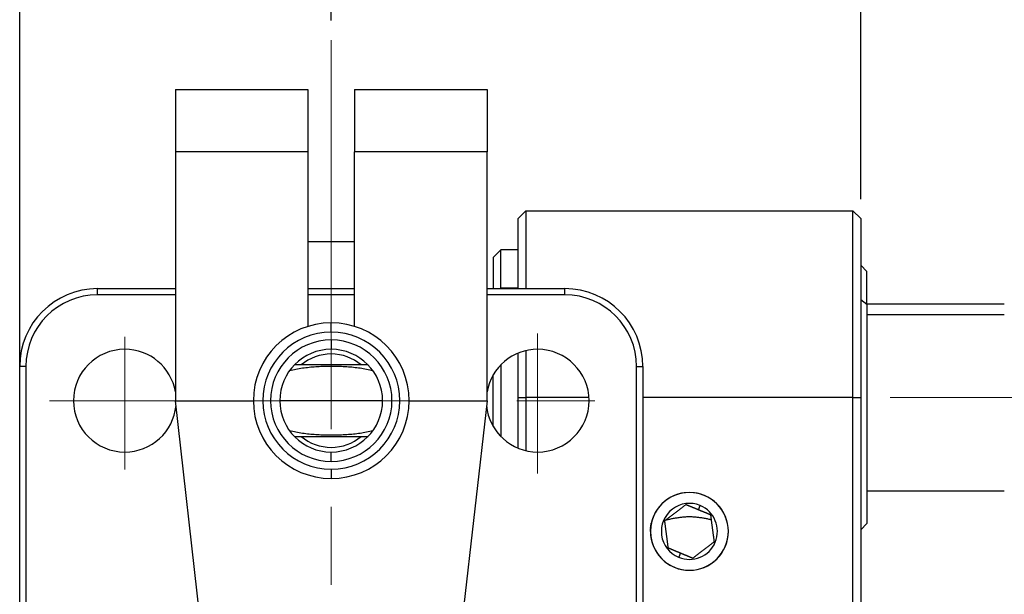
# Model space of a CAD drawing. Units: millimetres. Extents: x 11673 to 11970, y -7557 to -7347.
# Drawn here: x 11865 to 11897, y -7393 to -7374 of the extents above; entities that cross this region are included whole.
import ezdxf

# ---------------------------------------------------------------- set-up
doc = ezdxf.new("R2010")
doc.units = ezdxf.units.MM
doc.header["$LTSCALE"] = 10
doc.header["$PDMODE"] = 34
doc.linetypes.add('CENTER', pattern=[2, 1.25, -0.25, 0.25, -0.25])
doc.layers.add('1', color=255, linetype='Continuous')
doc.layers.add('2细线层', color=4, linetype='Continuous', lineweight=15)
doc.layers.add('3中心线层', color=1, linetype='CENTER', lineweight=9)
doc.styles.add('TH-GBD2M', font='calibri.ttf', dxfattribs={"width": 0.8, "height": 2.5})
doc.dimstyles.new('ISO-25', dxfattribs={"dimtxt": 2.5, "dimasz": 2.5, "dimexe": 1.25, "dimexo": 0.625, "dimtad": 1, "dimtoh": 1, "dimtxsty": 'TH-GBD2M', "dimcen": 2.5, "dimadec": 0, "dimazin": 0, "dimtfac": 1, "dimtmove": 0, "dimatfit": 3, "dimfxl": 1, "dimarcsym": 0})

# ---------------------------------------------------------------- blocks, each defined once
blk = doc.blocks.new('*D71')
at = {"layer": '2细线层', "color": 0, "lineweight": -2, "transparency": 16777216}
for p, q in [((11865.284, -7386.505), (11865.284, -7370.458)), ((11875.284, -7374.123), (11875.284, -7370.458)), ((11872.784, -7371.708), (11867.784, -7371.708))]:
    blk.add_line(p, q, dxfattribs=at)
at = {"layer": '2细线层', "color": 0, "transparency": 16777216}
for points in [[(11867.784, -7371.291), (11867.784, -7372.125), (11865.284, -7371.708)], [(11872.784, -7371.291), (11872.784, -7372.125), (11875.284, -7371.708)]]:
    blk.add_solid(points, dxfattribs=at)
at = {"layer": 'Defpoints', "color": 0, "transparency": 16777216}
for p in [(11865.284, -7371.708), (11875.284, -7374.748), (11865.284, -7387.13)]:
    blk.add_point(p, dxfattribs=at)
at = {"layer": '2细线层', "color": 0, "transparency": 16777216, "insert": (11870.284, -7369.802), "char_height": 2.5, "attachment_point": 5, "style": 'TH-GBD2M'}
blk.add_mtext('10', dxfattribs=at)
blk = doc.blocks.new('*D72')
at = {"layer": '2细线层', "color": 0, "lineweight": -2, "transparency": 16777216}
for p, q in [((11865.284, -7384.611), (11865.284, -7365.607)), ((11892.28, -7379.861), (11892.28, -7365.607)), ((11889.78, -7366.857), (11867.784, -7366.857))]:
    blk.add_line(p, q, dxfattribs=at)
at = {"layer": '2细线层', "color": 0, "transparency": 16777216}
for points in [[(11867.784, -7366.441), (11867.784, -7367.274), (11865.284, -7366.857)], [(11889.78, -7366.441), (11889.78, -7367.274), (11892.28, -7366.857)]]:
    blk.add_solid(points, dxfattribs=at)
at = {"layer": 'Defpoints', "color": 0, "transparency": 16777216}
for p in [(11865.284, -7366.857), (11892.28, -7380.486), (11865.284, -7385.236)]:
    blk.add_point(p, dxfattribs=at)
at = {"layer": '2细线层', "color": 0, "transparency": 16777216, "insert": (11878.782, -7364.964), "char_height": 2.5, "attachment_point": 5, "style": 'TH-GBD2M'}
blk.add_mtext('27', dxfattribs=at)
blk = doc.blocks.new('*D76')
at = {"layer": '2细线层', "color": 0, "lineweight": -2, "transparency": 16777216}
for p, q in [((11916.142, -7399.286), (11892.957, -7402.879)), ((11942.135, -7399.286), (11916.142, -7399.286)), ((11883.075, -7404.41), (11890.486, -7403.262)), ((11880.604, -7404.793), (11878.134, -7405.176))]:
    blk.add_line(p, q, dxfattribs=at)
at = {"layer": '2细线层', "color": 0, "transparency": 16777216}
for points in [[(11892.893, -7402.467), (11893.02, -7403.291), (11890.486, -7403.262)], [(11880.54, -7404.381), (11880.668, -7405.205), (11883.075, -7404.41)]]:
    blk.add_solid(points, dxfattribs=at)
at = {"layer": 'Defpoints', "color": 0, "transparency": 16777216}
for p in [(11890.486, -7403.262), (11883.075, -7404.41)]:
    blk.add_point(p, dxfattribs=at)
at = {"layer": '2细线层', "color": 0, "transparency": 16777216, "insert": (11929.451, -7392.773), "char_height": 2.5, "attachment_point": 5, "style": 'TH-GBD2M'}
blk.add_mtext('M4沉头孔带M6螺纹\\P用于镜架固定\\P2 PLACES', dxfattribs=at)

msp = doc.modelspace()

# ---------------------------------------------------------------- linework, layer by layer
at = {"layer": '1', "lineweight": 25}
for p, q in [((11870.284, -7376.336), (11874.534, -7376.336)), ((11870.284, -7376.336), (11870.284, -7378.336)), ((11874.534, -7376.336), (11874.534, -7378.336)), ((11876.034, -7376.336), (11880.284, -7376.336)), ((11876.034, -7376.336), (11876.034, -7378.336)), ((11880.284, -7376.336), (11880.284, -7378.336)), ((11874.534, -7378.336), (11870.284, -7378.336)), ((11870.284, -7378.336), (11870.284, -7386.336)), ((11874.534, -7378.336), (11874.534, -7383.951)), ((11880.284, -7378.336), (11876.034, -7378.336)), ((11876.034, -7383.951), (11876.034, -7378.336)), ((11880.284, -7386.336), (11880.284, -7378.336)), ((11881.28, -7380.486), (11881.53, -7380.236)), ((11881.53, -7380.236), (11892.03, -7380.236)), ((11881.53, -7380.236), (11881.53, -7382.736)), ((11892.03, -7380.236), (11892.28, -7380.486)), ((11892.03, -7386.236), (11892.03, -7380.236)), ((11881.28, -7382.736), (11881.28, -7380.486)), ((11892.28, -7380.486), (11892.28, -7386.236)), ((11876.034, -7381.236), (11874.534, -7381.236)), ((11880.73, -7381.486), (11880.48, -7381.736)), ((11880.73, -7382.712), (11880.73, -7381.486)), ((11881.28, -7381.486), (11880.73, -7381.486)), ((11880.48, -7381.736), (11880.48, -7382.736)), ((11892.48, -7382.186), (11892.28, -7381.986)), ((11892.48, -7383.231), (11892.48, -7382.186)), ((11867.784, -7382.736), (11870.284, -7382.736)), ((11867.784, -7382.936), (11867.784, -7382.736)), ((11874.535, -7382.736), (11876.034, -7382.736)), ((11880.284, -7382.736), (11882.784, -7382.736)), ((11880.698, -7382.736), (11880.73, -7382.712)), ((11880.73, -7382.712), (11881.28, -7382.712)), ((11880.73, -7382.712), (11880.73, -7382.736)), ((11882.784, -7382.936), (11882.784, -7382.736)), ((11870.284, -7382.936), (11867.784, -7382.936)), ((11876.034, -7382.936), (11874.535, -7382.936)), ((11882.784, -7382.936), (11880.284, -7382.936)), ((11892.28, -7383.083), (11892.48, -7383.231)), ((11892.48, -7383.231), (11892.48, -7390.286)), ((11896.888, -7383.236), (11892.48, -7383.236)), ((11892.48, -7383.572), (11896.888, -7383.572)), ((11875.284, -7384.136), (11875.284, -7383.836)), ((11875.284, -7384.386), (11875.284, -7384.686)), ((11881.53, -7384.73), (11881.53, -7386.236)), ((11881.28, -7386.236), (11881.28, -7384.811)), ((11865.484, -7385.236), (11865.284, -7385.236)), ((11865.284, -7395.436), (11865.284, -7385.236)), ((11865.484, -7385.236), (11865.484, -7394.456)), ((11876.467, -7385.186), (11874.101, -7385.186)), ((11880.73, -7385.182), (11880.73, -7387.491)), ((11885.084, -7385.236), (11885.284, -7385.236)), ((11885.084, -7394.456), (11885.084, -7385.236)), ((11885.284, -7385.236), (11885.284, -7395.436)), ((11880.48, -7387.161), (11880.48, -7385.511)), ((11870.284, -7386.336), (11872.784, -7386.336)), ((11872.303, -7404.173), (11870.284, -7386.336)), ((11876.934, -7386.336), (11873.634, -7386.336)), ((11877.784, -7386.336), (11880.284, -7386.336)), ((11880.284, -7386.336), (11878.265, -7404.173)), ((11881.28, -7386.236), (11881.53, -7386.236)), ((11881.28, -7387.862), (11881.28, -7386.236)), ((11881.53, -7386.236), (11881.53, -7387.942)), ((11883.556, -7386.236), (11881.53, -7386.236)), ((11892.03, -7386.236), (11885.284, -7386.236)), ((11892.03, -7386.236), (11892.28, -7386.236)), ((11892.03, -7414.364), (11892.03, -7386.236)), ((11892.28, -7386.236), (11892.28, -7414.364)), ((11874.101, -7387.486), (11876.467, -7387.486)), ((11875.284, -7388.286), (11875.284, -7387.986)), ((11875.284, -7388.536), (11875.284, -7388.836)), ((11892.48, -7389.236), (11896.888, -7389.236)), ((11887.068, -7389.843), (11887.125, -7389.705)), ((11892.28, -7390.486), (11892.48, -7390.286)), ((11886.493, -7391.229), (11886.436, -7391.367))]:
    msp.add_line(p, q, dxfattribs=at)
for points in [[(11873.948, -7385.367), (11873.999, -7385.355), (11874.05, -7385.343), (11874.101, -7385.332), (11874.152, -7385.322), (11874.204, -7385.312), (11874.255, -7385.303), (11874.307, -7385.294), (11874.36, -7385.286), (11874.412, -7385.278), (11874.465, -7385.272), (11874.518, -7385.265), (11874.571, -7385.259), (11874.625, -7385.254), (11874.679, -7385.249), (11874.733, -7385.245), (11874.787, -7385.241), (11874.842, -7385.238), (11874.896, -7385.235), (11874.951, -7385.232), (11875.007, -7385.23), (11875.062, -7385.228), (11875.117, -7385.227), (11875.173, -7385.226), (11875.229, -7385.225), (11875.284, -7385.225), (11875.34, -7385.225), (11875.396, -7385.226), (11875.451, -7385.227), (11875.507, -7385.228), (11875.562, -7385.23), (11875.617, -7385.232), (11875.672, -7385.235), (11875.727, -7385.238), (11875.782, -7385.241), (11875.836, -7385.245), (11875.89, -7385.249), (11875.944, -7385.254), (11875.997, -7385.259), (11876.051, -7385.265), (11876.104, -7385.272), (11876.156, -7385.278), (11876.209, -7385.286), (11876.261, -7385.294), (11876.313, -7385.303), (11876.365, -7385.312), (11876.417, -7385.322), (11876.468, -7385.332), (11876.519, -7385.343), (11876.57, -7385.355), (11876.62, -7385.367)], [(11876.62, -7387.305), (11876.57, -7387.317), (11876.519, -7387.329), (11876.468, -7387.34), (11876.417, -7387.35), (11876.365, -7387.36), (11876.313, -7387.369), (11876.261, -7387.378), (11876.209, -7387.386), (11876.156, -7387.394), (11876.104, -7387.4), (11876.051, -7387.407), (11875.997, -7387.413), (11875.944, -7387.418), (11875.89, -7387.423), (11875.836, -7387.427), (11875.782, -7387.431), (11875.727, -7387.434), (11875.672, -7387.437), (11875.617, -7387.44), (11875.562, -7387.442), (11875.507, -7387.444), (11875.451, -7387.445), (11875.396, -7387.446), (11875.34, -7387.447), (11875.284, -7387.447), (11875.229, -7387.447), (11875.173, -7387.446), (11875.117, -7387.445), (11875.062, -7387.444), (11875.007, -7387.442), (11874.951, -7387.44), (11874.896, -7387.437), (11874.842, -7387.434), (11874.787, -7387.431), (11874.733, -7387.427), (11874.679, -7387.423), (11874.625, -7387.418), (11874.571, -7387.413), (11874.518, -7387.407), (11874.465, -7387.4), (11874.412, -7387.394), (11874.36, -7387.386), (11874.307, -7387.378), (11874.255, -7387.369), (11874.204, -7387.36), (11874.152, -7387.35), (11874.101, -7387.34), (11874.05, -7387.329), (11873.999, -7387.317), (11873.948, -7387.305)], [(11886.668, -7389.677), (11886.655, -7389.687), (11886.642, -7389.697), (11886.629, -7389.707), (11886.616, -7389.717), (11886.602, -7389.727), (11886.589, -7389.738), (11886.576, -7389.748), (11886.563, -7389.758), (11886.549, -7389.768), (11886.536, -7389.778), (11886.522, -7389.789), (11886.509, -7389.799), (11886.495, -7389.81), (11886.481, -7389.82), (11886.467, -7389.831), (11886.454, -7389.841), (11886.44, -7389.852), (11886.426, -7389.863), (11886.412, -7389.874), (11886.397, -7389.885), (11886.383, -7389.896), (11886.369, -7389.907), (11886.354, -7389.918), (11886.34, -7389.929), (11886.325, -7389.94), (11886.311, -7389.951), (11886.297, -7389.962), (11886.282, -7389.973), (11886.268, -7389.984), (11886.254, -7389.995), (11886.24, -7390.005), (11886.226, -7390.016), (11886.212, -7390.027), (11886.198, -7390.038), (11886.184, -7390.049), (11886.17, -7390.059), (11886.156, -7390.07), (11886.142, -7390.081), (11886.128, -7390.091), (11886.114, -7390.102), (11886.1, -7390.112), (11886.087, -7390.123), (11886.073, -7390.133), (11886.06, -7390.143), (11886.046, -7390.154), (11886.033, -7390.164), (11886.02, -7390.174), (11886.007, -7390.184), (11885.993, -7390.194), (11885.98, -7390.204)], [(11887.068, -7389.843), (11887.059, -7389.84), (11887.051, -7389.836), (11887.043, -7389.833), (11887.034, -7389.829), (11887.026, -7389.826), (11887.018, -7389.822), (11887.009, -7389.819), (11887.001, -7389.816), (11886.993, -7389.812), (11886.984, -7389.809), (11886.976, -7389.805), (11886.968, -7389.802), (11886.96, -7389.798), (11886.952, -7389.795), (11886.943, -7389.792), (11886.935, -7389.788), (11886.927, -7389.785), (11886.919, -7389.782), (11886.911, -7389.778), (11886.903, -7389.775), (11886.895, -7389.771), (11886.887, -7389.768), (11886.879, -7389.765), (11886.871, -7389.761), (11886.863, -7389.758), (11886.855, -7389.755), (11886.846, -7389.751), (11886.839, -7389.748), (11886.831, -7389.745), (11886.823, -7389.742), (11886.815, -7389.738), (11886.807, -7389.735), (11886.799, -7389.732), (11886.791, -7389.728), (11886.783, -7389.725), (11886.775, -7389.722), (11886.767, -7389.719), (11886.76, -7389.715), (11886.752, -7389.712), (11886.744, -7389.709), (11886.736, -7389.706), (11886.729, -7389.703), (11886.721, -7389.699), (11886.713, -7389.696), (11886.706, -7389.693), (11886.698, -7389.69), (11886.69, -7389.687), (11886.683, -7389.684), (11886.675, -7389.68), (11886.668, -7389.677)], [(11885.984, -7390.174), (11886.012, -7390.168), (11886.041, -7390.162), (11886.069, -7390.156), (11886.097, -7390.15), (11886.126, -7390.144), (11886.155, -7390.139), (11886.183, -7390.133), (11886.212, -7390.127), (11886.241, -7390.121), (11886.27, -7390.116), (11886.3, -7390.11), (11886.329, -7390.105), (11886.359, -7390.1), (11886.389, -7390.095), (11886.419, -7390.09), (11886.449, -7390.086), (11886.48, -7390.082), (11886.51, -7390.078), (11886.541, -7390.074), (11886.572, -7390.071), (11886.604, -7390.068), (11886.635, -7390.066), (11886.667, -7390.064), (11886.699, -7390.062), (11886.73, -7390.061), (11886.762, -7390.061), (11886.794, -7390.061), (11886.826, -7390.061), (11886.858, -7390.062), (11886.89, -7390.064), (11886.921, -7390.065), (11886.953, -7390.068), (11886.984, -7390.071), (11887.015, -7390.074), (11887.046, -7390.077), (11887.077, -7390.081), (11887.107, -7390.085), (11887.138, -7390.09), (11887.168, -7390.094), (11887.198, -7390.099), (11887.227, -7390.104), (11887.257, -7390.11), (11887.286, -7390.115), (11887.315, -7390.121), (11887.345, -7390.126), (11887.373, -7390.132), (11887.402, -7390.138), (11887.431, -7390.144), (11887.459, -7390.15), (11887.488, -7390.155)], [(11887.468, -7390.009), (11887.46, -7390.006), (11887.453, -7390.003), (11887.445, -7390), (11887.437, -7389.997), (11887.43, -7389.993), (11887.422, -7389.99), (11887.415, -7389.987), (11887.407, -7389.984), (11887.399, -7389.981), (11887.392, -7389.978), (11887.384, -7389.974), (11887.376, -7389.971), (11887.368, -7389.968), (11887.361, -7389.965), (11887.353, -7389.961), (11887.345, -7389.958), (11887.337, -7389.955), (11887.329, -7389.952), (11887.322, -7389.949), (11887.314, -7389.945), (11887.306, -7389.942), (11887.298, -7389.939), (11887.29, -7389.935), (11887.282, -7389.932), (11887.274, -7389.929), (11887.266, -7389.925), (11887.258, -7389.922), (11887.25, -7389.919), (11887.242, -7389.915), (11887.234, -7389.912), (11887.226, -7389.909), (11887.218, -7389.905), (11887.209, -7389.902), (11887.201, -7389.899), (11887.193, -7389.895), (11887.185, -7389.892), (11887.176, -7389.888), (11887.168, -7389.885), (11887.16, -7389.881), (11887.151, -7389.878), (11887.143, -7389.874), (11887.135, -7389.871), (11887.126, -7389.868), (11887.118, -7389.864), (11887.11, -7389.861), (11887.101, -7389.857), (11887.093, -7389.854), (11887.084, -7389.85), (11887.076, -7389.847), (11887.068, -7389.843)], [(11887.58, -7390.868), (11887.578, -7390.852), (11887.576, -7390.835), (11887.574, -7390.819), (11887.572, -7390.803), (11887.57, -7390.786), (11887.567, -7390.769), (11887.565, -7390.753), (11887.563, -7390.736), (11887.561, -7390.719), (11887.559, -7390.702), (11887.556, -7390.685), (11887.554, -7390.668), (11887.552, -7390.651), (11887.55, -7390.633), (11887.547, -7390.616), (11887.545, -7390.598), (11887.543, -7390.581), (11887.54, -7390.563), (11887.538, -7390.545), (11887.536, -7390.528), (11887.533, -7390.51), (11887.531, -7390.492), (11887.529, -7390.474), (11887.526, -7390.456), (11887.524, -7390.438), (11887.522, -7390.421), (11887.519, -7390.403), (11887.517, -7390.385), (11887.515, -7390.367), (11887.512, -7390.349), (11887.51, -7390.331), (11887.508, -7390.314), (11887.505, -7390.296), (11887.503, -7390.278), (11887.501, -7390.261), (11887.499, -7390.243), (11887.496, -7390.226), (11887.494, -7390.209), (11887.492, -7390.192), (11887.49, -7390.175), (11887.487, -7390.158), (11887.485, -7390.141), (11887.483, -7390.124), (11887.481, -7390.107), (11887.478, -7390.091), (11887.476, -7390.074), (11887.474, -7390.058), (11887.472, -7390.041), (11887.47, -7390.025), (11887.468, -7390.009)], [(11885.533, -7390.448), (11885.534, -7390.445), (11885.534, -7390.443), (11885.534, -7390.44), (11885.534, -7390.437), (11885.535, -7390.434), (11885.535, -7390.431), (11885.535, -7390.428), (11885.535, -7390.426), (11885.536, -7390.423), (11885.536, -7390.419), (11885.536, -7390.416), (11885.536, -7390.413), (11885.537, -7390.41), (11885.537, -7390.407), (11885.538, -7390.404), (11885.538, -7390.4), (11885.538, -7390.397), (11885.539, -7390.394), (11885.539, -7390.39), (11885.539, -7390.387), (11885.54, -7390.383), (11885.54, -7390.38), (11885.541, -7390.376), (11885.541, -7390.373), (11885.542, -7390.369), (11885.542, -7390.365), (11885.543, -7390.362), (11885.543, -7390.358), (11885.544, -7390.354), (11885.544, -7390.35), (11885.545, -7390.347), (11885.546, -7390.343), (11885.546, -7390.339), (11885.547, -7390.335), (11885.547, -7390.331), (11885.548, -7390.327), (11885.549, -7390.323), (11885.55, -7390.318), (11885.55, -7390.314), (11885.551, -7390.31), (11885.552, -7390.306), (11885.553, -7390.302), (11885.553, -7390.297), (11885.554, -7390.293), (11885.555, -7390.288), (11885.556, -7390.284), (11885.557, -7390.28), (11885.558, -7390.275), (11885.559, -7390.27), (11885.56, -7390.266)], [(11885.98, -7390.204), (11885.983, -7390.22), (11885.985, -7390.237), (11885.987, -7390.253), (11885.989, -7390.269), (11885.991, -7390.286), (11885.993, -7390.302), (11885.995, -7390.319), (11885.998, -7390.336), (11886, -7390.352), (11886.002, -7390.369), (11886.004, -7390.386), (11886.006, -7390.403), (11886.009, -7390.42), (11886.011, -7390.437), (11886.013, -7390.454), (11886.016, -7390.472), (11886.018, -7390.489), (11886.02, -7390.507), (11886.022, -7390.524), (11886.025, -7390.542), (11886.027, -7390.56), (11886.029, -7390.578), (11886.032, -7390.596), (11886.034, -7390.614), (11886.037, -7390.632), (11886.039, -7390.65), (11886.041, -7390.668), (11886.044, -7390.686), (11886.046, -7390.703), (11886.048, -7390.721), (11886.051, -7390.739), (11886.053, -7390.757), (11886.055, -7390.774), (11886.058, -7390.792), (11886.06, -7390.809), (11886.062, -7390.827), (11886.064, -7390.844), (11886.067, -7390.861), (11886.069, -7390.879), (11886.071, -7390.896), (11886.073, -7390.913), (11886.076, -7390.93), (11886.078, -7390.947), (11886.08, -7390.964), (11886.082, -7390.981), (11886.084, -7390.997), (11886.087, -7391.014), (11886.089, -7391.03), (11886.091, -7391.047), (11886.093, -7391.063)], [(11885.53, -7390.536), (11885.53, -7390.536), (11885.53, -7390.536), (11885.53, -7390.536), (11885.53, -7390.536), (11885.53, -7390.535), (11885.53, -7390.535), (11885.53, -7390.535), (11885.53, -7390.534), (11885.53, -7390.534), (11885.53, -7390.533), (11885.53, -7390.533), (11885.53, -7390.532), (11885.53, -7390.531), (11885.53, -7390.53), (11885.53, -7390.53), (11885.53, -7390.529), (11885.53, -7390.528), (11885.53, -7390.527), (11885.53, -7390.526), (11885.53, -7390.525), (11885.53, -7390.523), (11885.531, -7390.522), (11885.531, -7390.521), (11885.531, -7390.52), (11885.531, -7390.518), (11885.531, -7390.517), (11885.531, -7390.515), (11885.531, -7390.514), (11885.531, -7390.512), (11885.531, -7390.51), (11885.531, -7390.509), (11885.531, -7390.507), (11885.531, -7390.505), (11885.531, -7390.503), (11885.531, -7390.501), (11885.531, -7390.499), (11885.531, -7390.497), (11885.531, -7390.495), (11885.531, -7390.493), (11885.531, -7390.491), (11885.531, -7390.488), (11885.531, -7390.486), (11885.532, -7390.484), (11885.532, -7390.481), (11885.532, -7390.479), (11885.532, -7390.476), (11885.532, -7390.473), (11885.532, -7390.471), (11885.532, -7390.468), (11885.532, -7390.465)], [(11886.093, -7391.063), (11886.101, -7391.066), (11886.108, -7391.069), (11886.116, -7391.072), (11886.123, -7391.075), (11886.131, -7391.079), (11886.139, -7391.082), (11886.146, -7391.085), (11886.154, -7391.088), (11886.161, -7391.091), (11886.169, -7391.094), (11886.177, -7391.098), (11886.185, -7391.101), (11886.192, -7391.104), (11886.2, -7391.107), (11886.208, -7391.11), (11886.216, -7391.114), (11886.223, -7391.117), (11886.231, -7391.12), (11886.239, -7391.123), (11886.247, -7391.127), (11886.255, -7391.13), (11886.263, -7391.133), (11886.271, -7391.137), (11886.279, -7391.14), (11886.287, -7391.143), (11886.295, -7391.147), (11886.303, -7391.15), (11886.311, -7391.153), (11886.319, -7391.157), (11886.327, -7391.16), (11886.335, -7391.163), (11886.343, -7391.167), (11886.351, -7391.17), (11886.36, -7391.173), (11886.368, -7391.177), (11886.376, -7391.18), (11886.384, -7391.184), (11886.393, -7391.187), (11886.401, -7391.191), (11886.409, -7391.194), (11886.418, -7391.198), (11886.426, -7391.201), (11886.434, -7391.204), (11886.443, -7391.208), (11886.451, -7391.211), (11886.46, -7391.215), (11886.468, -7391.218), (11886.476, -7391.222), (11886.485, -7391.225), (11886.493, -7391.229)], [(11886.893, -7391.395), (11886.906, -7391.385), (11886.919, -7391.375), (11886.932, -7391.365), (11886.945, -7391.355), (11886.958, -7391.345), (11886.972, -7391.334), (11886.985, -7391.324), (11886.998, -7391.314), (11887.012, -7391.303), (11887.026, -7391.293), (11887.039, -7391.283), (11887.053, -7391.272), (11887.067, -7391.261), (11887.081, -7391.251), (11887.095, -7391.24), (11887.109, -7391.229), (11887.123, -7391.219), (11887.137, -7391.208), (11887.151, -7391.197), (11887.165, -7391.186), (11887.179, -7391.175), (11887.194, -7391.164), (11887.208, -7391.153), (11887.222, -7391.142), (11887.237, -7391.131), (11887.251, -7391.12), (11887.265, -7391.109), (11887.28, -7391.098), (11887.294, -7391.087), (11887.308, -7391.076), (11887.322, -7391.066), (11887.337, -7391.055), (11887.351, -7391.044), (11887.365, -7391.033), (11887.379, -7391.022), (11887.393, -7391.012), (11887.407, -7391.001), (11887.42, -7390.99), (11887.434, -7390.98), (11887.448, -7390.969), (11887.461, -7390.959), (11887.475, -7390.949), (11887.488, -7390.938), (11887.502, -7390.928), (11887.515, -7390.918), (11887.528, -7390.908), (11887.541, -7390.898), (11887.554, -7390.888), (11887.567, -7390.878), (11887.58, -7390.868)], [(11886.493, -7391.229), (11886.501, -7391.232), (11886.51, -7391.236), (11886.518, -7391.239), (11886.527, -7391.243), (11886.535, -7391.246), (11886.543, -7391.25), (11886.552, -7391.253), (11886.56, -7391.256), (11886.568, -7391.26), (11886.576, -7391.263), (11886.585, -7391.267), (11886.593, -7391.27), (11886.601, -7391.274), (11886.609, -7391.277), (11886.617, -7391.28), (11886.625, -7391.284), (11886.634, -7391.287), (11886.642, -7391.29), (11886.65, -7391.294), (11886.658, -7391.297), (11886.666, -7391.3), (11886.674, -7391.304), (11886.682, -7391.307), (11886.69, -7391.311), (11886.698, -7391.314), (11886.706, -7391.317), (11886.714, -7391.32), (11886.722, -7391.324), (11886.73, -7391.327), (11886.738, -7391.33), (11886.746, -7391.334), (11886.754, -7391.337), (11886.762, -7391.34), (11886.77, -7391.344), (11886.778, -7391.347), (11886.786, -7391.35), (11886.793, -7391.353), (11886.801, -7391.357), (11886.809, -7391.36), (11886.817, -7391.363), (11886.824, -7391.366), (11886.832, -7391.369), (11886.84, -7391.373), (11886.847, -7391.376), (11886.855, -7391.379), (11886.863, -7391.382), (11886.87, -7391.385), (11886.878, -7391.388), (11886.886, -7391.392), (11886.893, -7391.395)]]:
    msp.add_lwpolyline(points, dxfattribs=at)
for centre, radius, start, end in [((11867.784, -7385.236), 2.5, 90, 180), ((11882.784, -7385.236), 2.5, 0, 90), ((11867.784, -7385.236), 2.3, 90, 180), ((11882.784, -7385.236), 2.3, 0, 90), ((11875.284, -7386.336), 2.5, 90, 270), ((11875.284, -7386.336), 2.2, 90, 270), ((11875.284, -7386.336), 2.5, 270, 90), ((11875.284, -7386.336), 2.2, 270, 90), ((11875.284, -7386.336), 1.95, 90, 270), ((11875.284, -7386.336), 1.95, 270, 90), ((11868.659, -7386.336), 1.65, 90, 270), ((11868.659, -7386.336), 1.65, 9.9844, 90), ((11875.284, -7386.336), 1.65, 90, 270), ((11875.284, -7386.336), 1.65, 270, 90), ((11881.909, -7386.336), 1.65, 90, 170.0156), ((11881.909, -7386.336), 1.65, 270, 90), ((11875.284, -7386.336), 1.5, 90, 129.9459), ((11875.284, -7386.336), 1.5, 50.0541, 90), ((11868.659, -7386.336), 1.65, 270, 354.5831), ((11881.909, -7386.336), 1.65, 185.4169, 270), ((11875.284, -7386.336), 1.5, 230.0541, 270), ((11875.284, -7386.336), 1.5, 270, 309.9459), ((11886.78, -7390.536), 1.25, 0, 180), ((11886.78, -7390.536), 1.25, 67.4773, 247.4773), ((11886.78, -7390.536), 1.25, 247.4773, 67.4773), ((11886.78, -7390.536), 0.9, 67.4773, 247.4773), ((11886.78, -7390.536), 0.9, 247.4773, 67.4773), ((11886.78, -7390.536), 1.25, 180, 0)]:
    msp.add_arc(centre, radius, start, end, dxfattribs=at)
at = {"layer": '3中心线层'}
for p, q in [((11875.284, -7374.748), (11875.284, -7413.783)), ((11868.659, -7388.546), (11868.659, -7384.281)), ((11881.909, -7384.176), (11881.909, -7388.677)), ((11866.24, -7386.336), (11884.41, -7386.336)), ((11905.725, -7386.236), (11891.286, -7386.236))]:
    msp.add_line(p, q, dxfattribs=at)

# ---------------------------------------------------------------- dimensions: what is measured, and where the dimension line sits
at = {"layer": '2细线层'}
for base, p1, p2, picture, middle in [((11865.284, -7366.857), (11892.28, -7380.486), (11865.284, -7385.236), '*D72', (11878.782, -7364.964)), ((11865.284, -7371.708), (11875.284, -7374.748), (11865.284, -7387.13), '*D71', (11870.284, -7369.802))]:
    dim = msp.add_linear_dim(base=base, p1=p1, p2=p2, dimstyle='ISO-25', dxfattribs=at)
    dim.commit()
    dim.dimension.update_dxf_attribs({"geometry": picture, "text_midpoint": middle})
dim = msp.add_diameter_dim_2p(p1=(11883.075, -7404.41), p2=(11890.486, -7403.262), text='M4沉头孔带M6螺纹\\P用于镜架固定\\P2 PLACES', dimstyle='ISO-25', dxfattribs=at)
dim.commit()
dim.dimension.update_dxf_attribs({"geometry": '*D76', "text_midpoint": (11916.142, -7399.286), "dimtype": 163})

doc.saveas('drawing.dxf')
